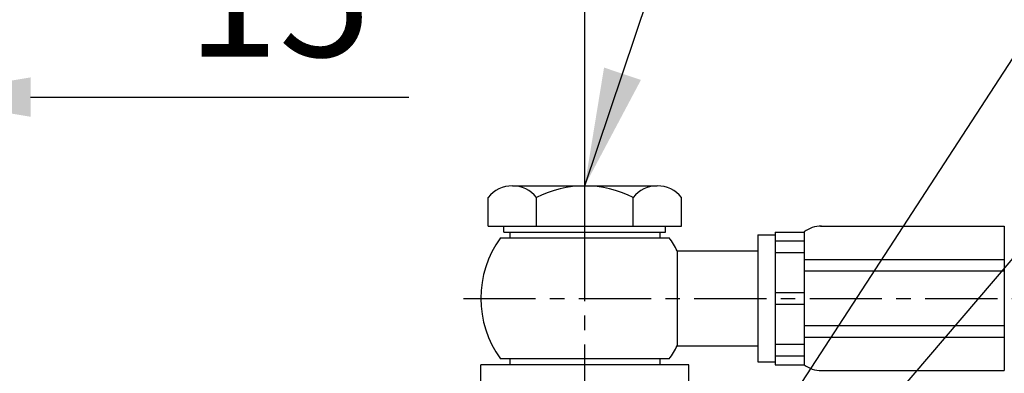
# Model space of a CAD drawing. Extents: x 0 to 3801, y -19 to 2713.
# Drawn here: x 1329 to 1500, y 1479 to 1541 of the extents above; entities that cross this region are included whole.
import ezdxf

# ---------------------------------------------------------------- set-up
doc = ezdxf.new("R2010")
doc.units = 0
doc.header["$LTSCALE"] = 10
doc.header["$MEASUREMENT"] = 0
doc.linetypes.add('CENTER', pattern=[2, 1.25, -0.25, 0.25, -0.25])
doc.layers.get('0').update_dxf_attribs({"linetype": 'CONTINUOUS'})
doc.layers.get('DEFPOINTS').update_dxf_attribs({"linetype": 'CONTINUOUS'})
doc.layers.add('1', color=1, linetype='CENTER')
doc.layers.add('DIM', color=6, linetype='CONTINUOUS')
doc.styles.add('GHS', font='romans', dxfattribs={"bigfont": 'ghs'})
doc.dimstyles.new('A1', dxfattribs={"dimtxt": 5, "dimasz": 3.5, "dimexe": 2, "dimexo": 0.7, "dimgap": 2, "dimtad": 1, "dimtoh": 1, "dimdsep": 46, "dimtxsty": 'Standard', "dimcen": 0, "dimclrd": 2, "dimclre": 2, "dimclrt": 6, "dimaunit": 1, "dimadec": 0, "dimazin": 0, "dimtp": 0.02, "dimtfac": 0.65, "dimtmove": 0, "dimatfit": 3, "dimfxl": 0, "dimtolj": 1, "dimarcsym": 0})

# ---------------------------------------------------------------- blocks, each defined once
blk = doc.blocks.new('*D21')
at = {"layer": 'DEFPOINTS', "color": 0}
for p in [(1295.45, 1596.69), (1426.95, 1500.98), (1295.45, 1466.93)]:
    blk.add_point(p, dxfattribs=at)
at = {"layer": 'DIM', "color": 2, "lineweight": -2}
for p, q in [((1295.45, 1467.63), (1295.45, 1601.69)), ((1426.95, 1501.68), (1426.95, 1601.69)), ((1406.45, 1596.69), (1315.95, 1596.69))]:
    blk.add_line(p, q, dxfattribs=at)
at = {"layer": 'DIM', "color": 2}
for points in [[(1315.95, 1600.11), (1315.95, 1593.27), (1295.45, 1596.69)], [(1406.45, 1600.11), (1406.45, 1593.27), (1426.95, 1596.69)]]:
    blk.add_solid(points, dxfattribs=at)
at = {"layer": 'DIM', "color": 6, "insert": (1361.2, 1614.19), "char_height": 21, "attachment_point": 5, "style": 'GHS'}
blk.add_mtext('\\A1;131.5', dxfattribs=at)
blk = doc.blocks.new('_DotSmall')
at = {"color": 0, "linetype": 'ByBlock', "const_width": 0.5}
blk.add_lwpolyline([(-0.0625, 0, 1), (0.0625, 0, 1)], format="xyb", close=True, dxfattribs=at)
blk = doc.blocks.new('*D45')
at = {"layer": 'DEFPOINTS', "color": 0}
for p in [(1310.45, 1527.23), (1295.45, 1466.93), (1310.45, 1466.93)]:
    blk.add_point(p, dxfattribs=at)
at = {"layer": 'DIM', "color": 2, "lineweight": -2}
for p, q in [((1295.45, 1467.63), (1295.45, 1532.23)), ((1310.45, 1467.63), (1310.45, 1532.23)), ((1295.45, 1527.23), (1274.95, 1527.23)), ((1295.45, 1527.23), (1310.45, 1527.23)), ((1330.95, 1527.23), (1396.45, 1527.23))]:
    blk.add_line(p, q, dxfattribs=at)
at = {"layer": 'DIM', "color": 2}
blk.add_solid([(1330.95, 1530.64), (1330.95, 1523.81), (1310.45, 1527.23)], dxfattribs=at)
at = {"layer": 'DIM', "color": 2, "lineweight": -2, "xscale": 20.5, "yscale": 20.5, "zscale": 20.5}
blk.add_blockref('_DotSmall', (1295.45, 1527.23), dxfattribs=at)
at = {"layer": 'DIM', "color": 6, "insert": (1373.95, 1544.73), "char_height": 21, "attachment_point": 5, "style": 'GHS'}
blk.add_mtext('\\A1;15', dxfattribs=at)
blk = doc.blocks.new('AS1')
for p, q in [((4756.41, 1201.58), (4781.52, 1201.58)), ((4752.22, 1194.58), (4752.22, 1199.58)), ((4760.59, 1194.58), (4760.59, 1199.58)), ((4777.34, 1194.58), (4777.34, 1199.58)), ((4785.71, 1194.58), (4785.71, 1199.58)), ((4752.22, 1194.58), (4785.71, 1194.58)), ((4754.96, 1193.58), (4754.96, 1194.58)), ((4782.96, 1193.58), (4782.96, 1194.58)), ((4809.77, 1194.58), (4841.62, 1194.58)), ((4841.62, 1194.58), (4841.62, 1169.58)), ((4754.34, 1192.58), (4783.58, 1192.58)), ((4754.96, 1193.58), (4782.96, 1193.58)), ((4798.96, 1193.08), (4801.96, 1193.08)), ((4798.96, 1193.08), (4798.96, 1171.08)), ((4801.96, 1193.58), (4801.96, 1170.58)), ((4801.96, 1193.58), (4806.96, 1193.58)), ((4806.96, 1193.58), (4806.96, 1170.58)), ((4801.96, 1192.05), (4806.96, 1192.05)), ((4784.96, 1190.33), (4798.96, 1190.33)), ((4784.96, 1190.33), (4784.96, 1173.83)), ((4801.96, 1190.05), (4806.96, 1190.05)), ((4806.96, 1188.82), (4841.64, 1188.82)), ((4806.96, 1186.82), (4841.64, 1186.82)), ((4801.96, 1183.08), (4806.96, 1183.08)), ((4801.96, 1181.08), (4806.96, 1181.08)), ((4806.96, 1177.35), (4841.64, 1177.35)), ((4806.96, 1175.35), (4841.64, 1175.35)), ((4784.96, 1173.83), (4798.96, 1173.83)), ((4801.96, 1174.11), (4806.96, 1174.11)), ((4801.96, 1172.11), (4806.96, 1172.11)), ((4750.96, 1162.19), (4750.96, 1170.58)), ((4786.96, 1170.58), (4750.96, 1170.58)), ((4783.58, 1171.58), (4754.34, 1171.58)), ((4755.95, 1171.58), (4755.95, 1170.58)), ((4781.95, 1171.58), (4781.95, 1170.58)), ((4786.96, 1162.19), (4786.96, 1170.58)), ((4798.96, 1171.08), (4801.96, 1171.08)), ((4801.96, 1170.58), (4806.96, 1170.58)), ((4809.77, 1169.58), (4841.62, 1169.58))]:
    blk.add_line(p, q)
at = {"linetype": 'Continuous'}
for p, q in [((4755.96, 1193.58), (4755.96, 1192.58)), ((4781.96, 1193.58), (4781.96, 1192.58))]:
    blk.add_line(p, q, dxfattribs=at)
for centre, radius, start, end in [((4756.41, 1196.2), 5.38, 38.9224, 141.0776), ((4768.96, 1183.06), 18.52, 63.1274, 116.8726), ((4781.52, 1196.2), 5.38, 38.9224, 141.0776), ((4809.87, 1189.87), 4.72, 88.8496, 128.0203), ((4768.96, 1182.08), 18, 144.3147, 215.6853), ((4768.96, 1182.08), 18, 27.2767, 35.6853), ((4768.96, 1182.08), 18, 324.3147, 332.7233), ((4809.87, 1174.3), 4.72, 231.9797, 271.1504)]:
    blk.add_arc(centre, radius, start, end)
at = {"layer": '1'}
for p, q in [((4768.96, 1161.58), (4768.96, 1209.54)), ((4747.93, 1182.08), (4902.27, 1182.08)), ((4768.96, 1151.45), (4768.96, 1172.73))]:
    blk.add_line(p, q, dxfattribs=at)
at = {"layer": 'DEFPOINTS', "color": 0, "linetype": 'ByBlock'}
for p in [(4756.41, 1201.58), (4754.96, 1193.58), (4754.96, 1193.58)]:
    blk.add_point(p, dxfattribs=at)

msp = doc.modelspace()

# ---------------------------------------------------------------- block references
msp.add_blockref('AS1', (-3342.0103, 310.26))

# ---------------------------------------------------------------- dimensions: what is measured, and where the dimension line sits
at = {"layer": 'DIM'}
dim = msp.add_linear_dim(base=(1295.4541, 1596.6907), p1=(1426.9541, 1500.982), p2=(1295.4541, 1466.9258), dimstyle='A1', override={"dimscale": 1, "dimtxt": 21, "dimasz": 20.5, "dimexe": 5, "dimgap": 7, "dimdec": 1, "dimtxsty": 'GHS', "dimsah": 1, "dimaunit": 0}, dxfattribs=at)
dim.commit()
dim.dimension.update_dxf_attribs({"geometry": '*D21', "text_midpoint": (1361.2041, 1596.6907), "dimtype": 160})
dim = msp.add_linear_dim(base=(1310.4541, 1527.228), p1=(1295.4541, 1466.9258), p2=(1310.4541, 1466.9258), dimstyle='A1', override={"dimscale": 1, "dimtxt": 21, "dimasz": 20.5, "dimexe": 5, "dimgap": 7, "dimdec": 1, "dimtxsty": 'GHS', "dimblk1": 'DotSmall', "dimsah": 1, "dimaunit": 0}, dxfattribs=at)
dim.commit()
dim.dimension.update_dxf_attribs({"geometry": '*D45', "text_midpoint": (1373.9541, 1544.728)})

# ---------------------------------------------------------------- leaders
at = {"layer": 'DIM', "color": 2}
for points in [[(1426.9381, 1511.8439), (1506.8339, 1749.1342), (1331.9369, 1749.1342)], [(1438.8253, 1438.1534), (1635.617, 1740.975)], [(1431.1803, 1417.3908), (1602.2622, 1617.7567), (1768.6713, 1617.7567)]]:
    msp.add_leader(points, dimstyle='A1', override={"dimscale": 1, "dimtxt": 11, "dimasz": 20.5, "dimexe": 5, "dimgap": 7, "dimaunit": 0, "dimtp": 0.15, "dimtm": 0.15, "dimtfac": 0.8}, dxfattribs=at)

doc.saveas('drawing.dxf')
